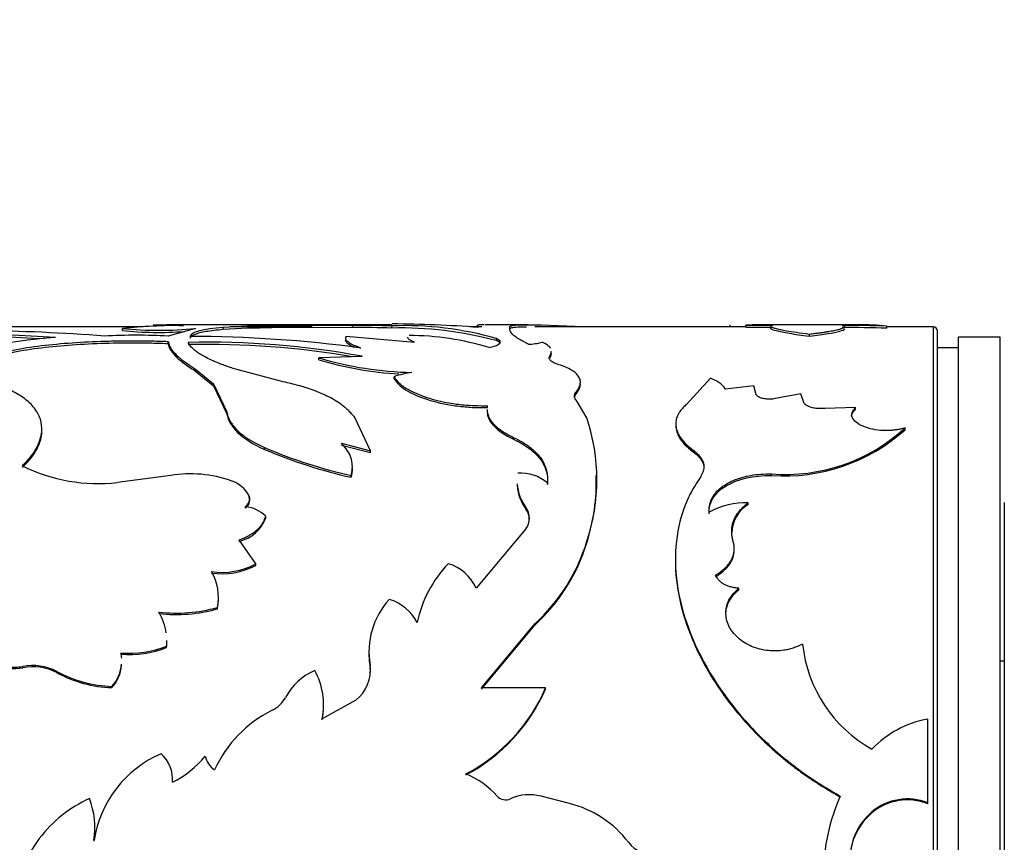
# Model space of a CAD drawing. Units: millimetres. Extents: x 0 to 1273, y 0 to 1970.
# Drawn here: x 205 to 228, y 1061 to 1081 of the extents above; entities that cross this region are included whole.
import ezdxf
from ezdxf import colors
from ezdxf.entities.mleader import LeaderData, LeaderLine
from ezdxf.math import Vec2, Vec3

# ---------------------------------------------------------------- set-up
doc = ezdxf.new("R2010")
doc.units = ezdxf.units.MM
doc.layers.add('DV4_Défaut', color=7, linetype='Continuous')
doc.layers.add('Défaut', color=7, linetype='Continuous')

# ---------------------------------------------------------------- blocks, each defined once
blk = doc.blocks.new('_DOT')
at = {"color": 0}
blk.add_line((0, 0), (-1, 0), dxfattribs=at)
at = {"color": 0, "const_width": 0.333}
blk.add_lwpolyline([(-0.1665, 0, 1), (0.1665, 0, 1)], format="xyb", close=True, dxfattribs=at)
blk = doc.blocks.new('SE3')
at = {"layer": 'DV4_Défaut', "color": 7, "linetype": 'Continuous'}
for p, q in [((207.736, 1073.171), (179.611, 1073.171)), ((209.954, 1073.221), (208.294, 1073.221)), ((209.651, 1073.104), (209.651, 1073.154)), ((211.777, 1073.171), (209.828, 1073.171)), ((213.687, 1073.221), (209.954, 1073.221)), ((212.741, 1073.204), (210.814, 1073.195)), ((210.814, 1073.145), (210.814, 1073.195)), ((212.741, 1073.154), (210.814, 1073.145)), ((212.741, 1073.154), (212.741, 1073.204)), ((213.687, 1073.142), (213.687, 1073.192)), ((215.838, 1073.171), (215.549, 1073.171)), ((216.945, 1073.221), (215.92, 1073.221)), ((216.509, 1073.103), (216.509, 1073.174)), ((222.151, 1073.171), (217.106, 1073.171)), ((217.268, 1073.215), (218.263, 1073.178)), ((221.781, 1073.17), (221.781, 1073.22)), ((222.151, 1073.162), (222.151, 1073.212)), ((224.883, 1073.221), (222.726, 1073.221)), ((225.528, 1073.138), (225.528, 1073.188)), ((226.637, 1073.171), (225.528, 1073.171)), ((226.637, 1073.171), (226.637, 1033.171)), ((207.239, 1073.084), (207.239, 1073.134)), ((208.987, 1073.134), (208.335, 1072.951)), ((212.591, 1072.897), (212.591, 1072.946)), ((212.591, 1072.946), (214.23, 1072.805)), ((223.676, 1072.95), (223.676, 1072.999)), ((226.737, 1033.271), (226.737, 1073.071)), ((227.237, 1033.421), (227.237, 1072.921)), ((228.237, 1072.921), (227.237, 1072.921)), ((228.237, 1033.421), (228.237, 1072.921)), ((208.335, 1072.774), (208.335, 1072.823)), ((216.187, 1072.84), (216.187, 1072.889)), ((227.237, 1072.671), (226.737, 1072.671)), ((212.973, 1072.465), (211.939, 1072.428)), ((217.463, 1072.42), (217.463, 1072.468)), ((211.939, 1072.38), (211.939, 1072.428)), ((208.987, 1072.114), (208.987, 1072.161)), ((208.987, 1072.161), (209.422, 1071.809)), ((208.987, 1072.114), (209.422, 1071.762)), ((211.089, 1071.856), (209.886, 1072.175)), ((213.74, 1071.929), (213.74, 1071.976)), ((209.422, 1071.762), (209.422, 1071.809)), ((209.422, 1071.809), (209.737, 1071.138)), ((209.422, 1071.762), (209.737, 1071.093)), ((221.306, 1071.941), (220.733, 1071.312)), ((222.347, 1071.761), (221.668, 1071.682)), ((222.402, 1071.546), (222.347, 1071.761)), ((218.099, 1071.578), (218.099, 1071.624)), ((223.468, 1071.566), (222.818, 1071.445)), ((223.551, 1071.337), (223.468, 1071.566)), ((215.971, 1071.237), (215.971, 1071.282)), ((218.351, 1070.99), (218.099, 1071.41)), ((209.737, 1071.093), (209.737, 1071.138)), ((224.776, 1071.241), (224.055, 1071.22)), ((224.776, 1071.196), (224.776, 1071.241)), ((213.171, 1070.207), (212.8, 1071)), ((225.963, 1070.71), (225.963, 1070.754)), ((212.481, 1070.386), (213.171, 1070.207)), ((212.481, 1070.343), (213.171, 1070.164)), ((216.596, 1070.48), (216.596, 1070.524)), ((210.64, 1070.239), (210.64, 1070.282)), ((213.171, 1070.164), (213.171, 1070.207)), ((220.914, 1070.162), (220.914, 1070.205)), ((208.395, 1069.614), (207.121, 1069.445)), ((212.713, 1069.572), (212.713, 1069.613)), ((222.769, 1069.613), (222.769, 1069.654)), ((217.41, 1069.397), (217.41, 1069.438)), ((210.272, 1069.088), (210.272, 1069.127)), ((222.211, 1068.923), (222.211, 1068.962)), ((228.337, 1068.971), (228.337, 1037.371)), ((210.181, 1068.831), (210.181, 1068.87)), ((216.893, 1068.811), (216.893, 1068.85)), ((210.668, 1068.601), (210.668, 1068.64)), ((216.893, 1068.336), (215.699, 1066.917)), ((210.429, 1067.497), (210.032, 1068.076)), ((218.351, 1068.005), (218.351, 1068.042)), ((210.429, 1067.461), (210.429, 1067.497)), ((221.985, 1066.881), (221.985, 1066.915)), ((209.511, 1066.423), (209.511, 1066.456)), ((215.831, 1064.532), (217.105, 1066.065)), ((215.831, 1064.504), (217.105, 1066.033)), ((217.105, 1066.033), (217.105, 1066.065)), ((208.296, 1065.5), (208.296, 1065.531)), ((228.337, 1065.171), (228.237, 1065.171)), ((204.854, 1065.014), (204.854, 1065.044)), ((205.674, 1064.897), (205.674, 1064.926)), ((213.163, 1065.049), (213.163, 1065.079)), ((206.989, 1064.539), (206.989, 1064.567)), ((217.362, 1064.532), (215.831, 1064.532)), ((217.362, 1064.504), (217.362, 1064.532)), ((212.825, 1064.238), (212.017, 1063.791)), ((226.506, 1061.784), (226.506, 1063.786)), ((217.933, 1061.764), (217.257, 1061.942)), ((226.506, 1061.762), (226.506, 1061.784)), ((225.168, 1061.544), (225.168, 1061.565)), ((206.56, 1060.868), (206.56, 1060.887))]:
    blk.add_line(p, q, dxfattribs=at)
for centre, radius, start, end in [((208.654, 1058.736), 14.467, 89.8283, 95.6137), ((208.94, 1329.008), 255.789, 269.78307, 269.85384), ((209.309, 1113.729), 40.53, 268.1102, 269.1357), ((210.85, 1055.706), 17.489, 90.1175, 93.9296), ((210.858, 1055.377), 17.769, 90.1425, 93.8945), ((212.8, 1039.941), 33.263, 88.4728, 90.102), ((212.759, 1036.457), 36.697, 88.5508, 90.0275), ((213.999, 1065.295), 7.904, 73.9277, 92.2654), ((213.874, 1064.192), 8.952, 75.0267, 91.2005), ((213.574, 1044.779), 28.461, 85.6093, 89.7549), ((222.474, 1104.374), 31.163, 269.4065, 270.5935), ((222.474, 1105.776), 32.615, 269.4329, 270.5671), ((224.506, 1037.349), 35.854, 88.366, 90.0782), ((224.529, 1038.97), 34.183, 88.3261, 90.122), ((224.916, 1067.082), 6.137, 84.2763, 90.58), ((226.637, 1073.071), 0.1, 0, 90), ((203.107, 1024.001), 49.088, 85.6663, 92.698), ((202.807, 1029.358), 43.647, 86.2844, 92.4029), ((202.8, 1028.578), 44.377, 86.6828, 92.3541), ((206.511, 1060.315), 12.629, 93.976, 110.1331), ((207.595, 1057.828), 15.141, 87.1998, 92.9496), ((208.113, 1081.31), 8.222, 263.8968, 276.1032), ((208.113, 1081.304), 8.267, 263.9294, 274.249), ((208.835, 1042.295), 30.646, 82.2958, 89.9683), ((214.091, 1066.368), 6.594, 73.0169, 89.9584), ((209.283, 1052.451), 20.352, 79.5554, 91.3231), ((209.205, 1051.372), 21.38, 80.4703, 91.0505), ((216.925, 1074.01), 1.256, 271.2248, 286.3167), ((214.346, 1080.513), 8.436, 253.4187, 268.7649), ((214.344, 1080.473), 8.443, 253.4471, 266.6515), ((214.402, 1070.172), 1.922, 97.1068, 110.1418), ((221.077, 1071.237), 0.74, 36.9175, 71.9389), ((218.204, 1071.471), 0.15, 134.4405, 179.39), ((213.914, 1069.516), 4.675, 341.6174, 18.3826), ((223.112, 1073.846), 4.206, 265.321, 312.6665), ((223.066, 1073.947), 4.344, 266.0782, 311.8213), ((215.434, 1081.593), 12.286, 247.0303, 257.2028), ((215.394, 1081.455), 12.183, 247.0301, 257.2865), ((206.667, 1073.507), 4.088, 243.5634, 276.3807), ((208.875, 1066.765), 2.889, 70.4468, 99.5569), ((211.985, 1069.773), 0.756, 344.5445, 1.1474), ((216.756, 1068.653), 1.021, 50.2105, 93.1079), ((213.698, 1069.475), 4.879, 342.4572, 1.616), ((209.607, 1068.77), 0.755, 28.2209, 71.8485), ((217.706, 1069.474), 1.025, 183.5162, 217.5082), ((217.706, 1069.434), 1.024, 183.5339, 217.5018), ((222.156, 1067.128), 1.834, 88.2695, 118.6611), ((222.632, 1068.228), 0.812, 121.1654, 178.9066), ((210.084, 1068.036), 0.84, 45.9496, 83.3612), ((216.529, 1068.593), 0.446, 324.8094, 35.1906), ((216.525, 1068.555), 0.449, 0.395, 34.8714), ((209.819, 1068.92), 0.907, 283.6154, 339.4131), ((214.115, 1069.33), 4.428, 312.4931, 343.0901), ((214.043, 1069.346), 4.512, 312.7484, 342.7057), ((209.628, 1068.999), 1.702, 261.4102, 298.074), ((217.119, 1065.502), 2.89, 136.2158, 168.1592), ((214.773, 1066.535), 1.001, 22.4146, 75.0171), ((209.626, 1068.978), 1.716, 261.5446, 297.892), ((208.326, 1066.708), 1.211, 348.0307, 30.1424), ((208.336, 1066.675), 1.202, 347.9284, 0.7629), ((215.002, 1065.393), 1.866, 137.6505, 189.6939), ((213.314, 1065.599), 1.095, 26.9525, 73.5954), ((208.529, 1069.973), 3.651, 263.4729, 285.6097), ((208.53, 1069.932), 3.643, 263.4375, 285.6226), ((206.965, 1065.661), 1.337, 7.9809, 30.7825), ((206.965, 1065.661), 1.337, 354.4032, 0.3833), ((206.98, 1065.632), 1.322, 354.2727, 0.2918), ((207.396, 1067.808), 2.448, 265.5116, 291.5684), ((207.397, 1067.773), 2.444, 265.4695, 291.5685), ((206.322, 1065.176), 0.903, 4.3167, 12.243), ((215.004, 1065.359), 1.867, 179.4441, 189.5698), ((226.79, 1065.942), 3.301, 186.339, 240.5773), ((205.1, 1063.839), 1.229, 62.1481, 101.5374), ((205.099, 1063.804), 1.235, 62.2622, 101.4639), ((207.084, 1067.504), 2.938, 241.3207, 268.1408), ((207.082, 1067.475), 2.938, 241.3582, 268.1759), ((206.322, 1065.176), 0.903, 317.64, 355.2028), ((206.318, 1065.148), 0.906, 317.7603, 355.099), ((212.463, 1063.575), 1.51, 114.255, 151.325), ((210.373, 1064.137), 1.68, 348.1461, 28.9973), ((212.248, 1064.959), 0.923, 308.7094, 7.446), ((212.243, 1064.933), 0.928, 355.0287, 7.1844), ((213.503, 1066.194), 4.202, 297.6866, 336.6999), ((213.47, 1066.205), 4.247, 297.8602, 336.3836), ((210.475, 1064.672), 0.761, 297.353, 330.6359), ((212.148, 1061.331), 2.976, 116.4155, 155.3478), ((210.386, 1064.11), 1.668, 348.0588, 0.7188), ((226.942, 1061.373), 2.453, 100.2401, 136.3252), ((209.238, 1060.468), 2.71, 113.2839, 171.0901), ((207.597, 1062.334), 0.844, 355.946, 47.5731), ((207.341, 1064.442), 2.429, 296.8658, 320.6093), ((209.738, 1063.016), 0.532, 192.5782, 236.47), ((214.667, 1060.564), 2.066, 41.8276, 67.5682), ((207.735, 1059.034), 3.125, 114.1709, 142.6902), ((204.56, 1061.181), 2.021, 351.6346, 20.3688), ((216.406, 1062.128), 0.273, 222.9547, 295.2337), ((216.976, 1060.868), 1.11, 75.3361, 114.141), ((228.774, 1060.012), 4.769, 156.106, 213.0311), ((226.02, 1060.553), 1.323, 68.467, 130.104), ((226.022, 1060.519), 1.334, 68.7356, 129.7898), ((217.345, 1059.325), 2.509, 37.1104, 76.4447), ((226.138, 1060.424), 1.498, 130.3764, 191.4251), ((226.15, 1060.399), 1.509, 130.644, 191.069), ((204.587, 1061.163), 1.995, 351.4947, 0.5867), ((207.56, 1059.197), 2.887, 143.1674, 180.0595), ((219.907, 1061.259), 0.701, 216.875, 279.9684)]:
    blk.add_arc(centre, radius, start, end, dxfattribs=at)
for points in [[(209.651, 1073.154), (209.161, 1073.113), (208.919, 1073.057), (208.852, 1072.941)], [(212.943, 1072.664), (212.691, 1072.752), (212.574, 1072.829), (212.577, 1072.904)], [(214.23, 1072.805), (214.12, 1072.845), (214.066, 1072.883), (214.067, 1072.92)], [(216.017, 1072.675), (216.296, 1072.743), (216.359, 1072.823), (216.187, 1072.889)], [(217.463, 1072.42), (217.489, 1072.463), (217.503, 1072.502), (217.503, 1072.537)], [(218.099, 1071.578), (218.163, 1071.657), (218.195, 1071.732), (218.195, 1071.802)], [(209.737, 1071.093), (209.798, 1070.768), (210.084, 1070.488), (210.64, 1070.239)], [(215.964, 1071.15), (215.969, 1070.908), (216.18, 1070.679), (216.596, 1070.48)], [(224.685, 1071.033), (224.685, 1071.088), (224.715, 1071.139), (224.776, 1071.196)], [(220.914, 1070.162), (221.052, 1070.06), (221.129, 1069.952), (221.146, 1069.837)], [(210.181, 1068.831), (210.277, 1068.909), (210.307, 1068.995), (210.272, 1069.088)], [(221.427, 1067.193), (221.705, 1067.359), (221.853, 1067.556), (221.873, 1067.778)]]:
    blk.add_open_spline(points, degree=3, dxfattribs=at)
for points, knots in [([(215.89, 1073.221), (215.89, 1073.221), (215.869, 1073.221), (215.832, 1073.221), (215.787, 1073.218), (215.746, 1073.212), (215.721, 1073.201), (215.719, 1073.183), (215.741, 1073.166), (215.753, 1073.157)], [0, 0, 0, 0, 0.001316, 0.127322, 0.249544, 0.368342, 0.568143, 0.77819, 1, 1, 1, 1]), ([(216.509, 1073.174), (216.511, 1073.179), (216.515, 1073.188), (216.535, 1073.198), (216.57, 1073.207), (216.623, 1073.213), (216.696, 1073.218), (216.784, 1073.221), (216.897, 1073.222), (217.055, 1073.22), (217.194, 1073.217), (217.268, 1073.215)], [0, 0, 0, 0, 0.103376, 0.198566, 0.285993, 0.393172, 0.500211, 0.600035, 0.700034, 0.841125, 1, 1, 1, 1]), ([(216.509, 1073.124), (216.512, 1073.138), (216.528, 1073.147), (216.585, 1073.16), (216.636, 1073.165), (216.758, 1073.17), (216.828, 1073.171), (216.903, 1073.171)], [0, 0, 0, 0, 0.348081, 0.348081, 0.696161, 0.696161, 1, 1, 1, 1]), ([(222.73, 1073.221), (222.712, 1073.221), (222.654, 1073.221), (222.535, 1073.219), (222.359, 1073.216), (222.222, 1073.214), (222.151, 1073.212)], [0, 0, 0, 0, 0.14151, 0.416098, 0.699828, 1, 1, 1, 1]), ([(222.796, 1073.212), (222.786, 1073.211), (222.767, 1073.207), (222.748, 1073.201), (222.739, 1073.193), (222.739, 1073.185), (222.753, 1073.172), (222.793, 1073.154), (222.874, 1073.13), (222.984, 1073.104), (223.139, 1073.074), (223.364, 1073.038), (223.569, 1073.012), (223.676, 1072.999)], [0, 0, 0, 0, 0.06154, 0.120714, 0.177704, 0.232717, 0.285982, 0.392917, 0.500343, 0.600562, 0.700339, 0.843685, 1, 1, 1, 1]), ([(222.739, 1073.139), (222.739, 1073.136), (222.741, 1073.134), (222.756, 1073.118), (222.803, 1073.1), (222.96, 1073.059), (223.069, 1073.037), (223.324, 1072.994), (223.484, 1072.972), (223.676, 1072.95)], [0, 0, 0, 0, 0.064619, 0.064619, 0.376412, 0.376412, 0.688206, 0.688206, 1, 1, 1, 1]), ([(223.676, 1072.999), (223.715, 1073.004), (223.792, 1073.012), (223.899, 1073.026), (223.996, 1073.039), (224.083, 1073.052), (224.188, 1073.069), (224.299, 1073.091), (224.402, 1073.116), (224.473, 1073.139), (224.52, 1073.162), (224.525, 1073.185), (224.48, 1073.196), (224.457, 1073.202)], [0, 0, 0, 0, 0.061474, 0.120559, 0.17746, 0.232408, 0.285659, 0.392511, 0.49993, 0.600184, 0.699996, 0.843485, 1, 1, 1, 1]), ([(209.651, 1073.104), (209.574, 1073.097), (209.424, 1073.084), (209.237, 1073.057), (209.112, 1073.031), (209.031, 1073.008), (208.979, 1072.989), (208.935, 1072.968), (208.899, 1072.945), (208.87, 1072.92), (208.858, 1072.901), (208.852, 1072.892)], [0, 0, 0, 0, 0.175346, 0.341253, 0.499883, 0.57847, 0.658582, 0.740521, 0.824567, 0.91098, 1, 1, 1, 1]), ([(216.952, 1072.755), (216.922, 1072.77), (216.863, 1072.801), (216.785, 1072.844), (216.717, 1072.883), (216.66, 1072.92), (216.603, 1072.962), (216.553, 1073.009), (216.517, 1073.059), (216.512, 1073.088), (216.509, 1073.103)], [0, 0, 0, 0, 0.107362, 0.210899, 0.310745, 0.407051, 0.499985, 0.65669, 0.823129, 1, 1, 1, 1]), ([(223.676, 1072.95), (223.853, 1072.969), (223.998, 1072.989), (224.228, 1073.026), (224.329, 1073.047), (224.469, 1073.086), (224.509, 1073.104), (224.519, 1073.119), (224.519, 1073.121), (224.519, 1073.123)], [0, 0, 0, 0, 0.317709, 0.317709, 0.635419, 0.635419, 0.953128, 0.953128, 1, 1, 1, 1]), ([(203.196, 1072.016), (203.234, 1072.049), (203.305, 1072.11), (203.414, 1072.189), (203.553, 1072.272), (203.737, 1072.36), (204.061, 1072.482), (204.536, 1072.607), (205.201, 1072.716), (205.936, 1072.789), (206.591, 1072.824), (207.126, 1072.837), (207.514, 1072.84), (207.919, 1072.835), (208.185, 1072.827), (208.335, 1072.823)], [0, 0, 0, 0, 0.048388, 0.090086, 0.125185, 0.18799, 0.250376, 0.375329, 0.500333, 0.625252, 0.750107, 0.812322, 0.875087, 0.930034, 1, 1, 1, 1]), ([(203.239, 1072.007), (203.342, 1072.094), (203.438, 1072.159), (203.54, 1072.214), (203.561, 1072.226), (203.596, 1072.243), (203.613, 1072.252), (203.667, 1072.278), (203.704, 1072.294), (203.818, 1072.342), (203.899, 1072.373), (204.327, 1072.515), (204.741, 1072.6), (205.684, 1072.722), (206.189, 1072.758), (206.994, 1072.786), (207.258, 1072.79), (207.565, 1072.789), (207.583, 1072.789), (207.638, 1072.789), (207.667, 1072.789), (207.756, 1072.788), (207.819, 1072.787), (208.02, 1072.783), (208.169, 1072.779), (208.335, 1072.774)], [0, 0, 0, 0, 0.1113541, 0.1113541, 0.1272228, 0.1272228, 0.1430915, 0.1430915, 0.1748288, 0.1748288, 0.2383035, 0.2383035, 0.4922024, 0.4922024, 0.7461012, 0.7461012, 0.8730506, 0.8730506, 0.8889193, 0.8889193, 0.9047879, 0.9047879, 0.9365253, 0.9365253, 1, 1, 1, 1]), ([(208.335, 1072.823), (208.339, 1072.804), (208.346, 1072.768), (208.366, 1072.713), (208.397, 1072.655), (208.444, 1072.592), (208.506, 1072.523), (208.579, 1072.453), (208.673, 1072.374), (208.806, 1072.277), (208.924, 1072.202), (208.987, 1072.161)], [0, 0, 0, 0, 0.106645, 0.201987, 0.286166, 0.393675, 0.50009, 0.599305, 0.699567, 0.837425, 1, 1, 1, 1]), ([(208.335, 1072.774), (208.344, 1072.723), (208.36, 1072.673), (208.411, 1072.585), (208.455, 1072.528), (208.564, 1072.417), (208.634, 1072.357), (208.777, 1072.25), (208.871, 1072.188), (208.987, 1072.114)], [0, 0, 0, 0, 0.25, 0.25, 0.5, 0.5, 0.75, 0.75, 1, 1, 1, 1]), ([(209.886, 1072.175), (209.839, 1072.191), (209.748, 1072.223), (209.622, 1072.269), (209.51, 1072.313), (209.389, 1072.365), (209.263, 1072.425), (209.139, 1072.493), (209.036, 1072.559), (208.94, 1072.63), (208.86, 1072.712), (208.829, 1072.768), (208.813, 1072.797)], [0, 0, 0, 0, 0.078211, 0.151816, 0.220941, 0.285738, 0.392885, 0.499887, 0.599707, 0.699761, 0.840956, 1, 1, 1, 1]), ([(212.786, 1072.677), (212.766, 1072.686), (212.728, 1072.705), (212.678, 1072.733), (212.638, 1072.762), (212.607, 1072.79), (212.587, 1072.818), (212.58, 1072.839), (212.578, 1072.851), (212.578, 1072.855)], [0, 0, 0, 0, 0.147667, 0.305798, 0.463103, 0.620408, 0.778538, 0.938308, 1, 1, 1, 1]), ([(216.278, 1072.78), (216.277, 1072.783), (216.271, 1072.792), (216.255, 1072.807), (216.227, 1072.824), (216.2, 1072.835), (216.187, 1072.84)], [0, 0, 0, 0, 0.138081, 0.417037, 0.703462, 1, 1, 1, 1]), ([(217.484, 1072.653), (217.469, 1072.68), (217.418, 1072.734), (217.326, 1072.781), (217.278, 1072.805)], [0, 0, 0, 0, 0.480361, 1, 1, 1, 1]), ([(217.679, 1072.265), (217.657, 1072.273), (217.613, 1072.288), (217.559, 1072.312), (217.515, 1072.336), (217.482, 1072.362), (217.461, 1072.388), (217.45, 1072.414), (217.45, 1072.442), (217.459, 1072.459), (217.463, 1072.468)], [0, 0, 0, 0, 0.131045, 0.256946, 0.379302, 0.499857, 0.62043, 0.742842, 0.868833, 1, 1, 1, 1]), ([(217.463, 1072.468), (217.471, 1072.482), (217.486, 1072.509), (217.498, 1072.548), (217.501, 1072.573), (217.501, 1072.585)], [0, 0, 0, 0, 0.345173, 0.678619, 1, 1, 1, 1]), ([(218.099, 1071.624), (218.113, 1071.643), (218.141, 1071.68), (218.17, 1071.735), (218.189, 1071.788), (218.197, 1071.84), (218.194, 1071.89), (218.18, 1071.938), (218.148, 1071.997), (218.088, 1072.065), (217.984, 1072.138), (217.849, 1072.206), (217.737, 1072.245), (217.679, 1072.265)], [0, 0, 0, 0, 0.075919, 0.149701, 0.221712, 0.292349, 0.362029, 0.431189, 0.500274, 0.621079, 0.743116, 0.868711, 1, 1, 1, 1]), ([(204.847, 1069.847), (204.885, 1069.886), (204.95, 1069.953), (205.072, 1070.087), (205.183, 1070.255), (205.276, 1070.463), (205.325, 1070.702), (205.297, 1070.964), (205.152, 1071.229), (204.912, 1071.458), (204.616, 1071.634), (204.29, 1071.77), (203.958, 1071.872), (203.593, 1071.956), (203.328, 1071.996), (203.196, 1072.016)], [0, 0, 0, 0, 0.041702, 0.071471, 0.142947, 0.214802, 0.285927, 0.393094, 0.500241, 0.600262, 0.700329, 0.775071, 0.850266, 0.924979, 1, 1, 1, 1]), ([(213.74, 1071.976), (213.755, 1071.955), (213.782, 1071.914), (213.831, 1071.856), (213.893, 1071.798), (213.973, 1071.738), (214.096, 1071.66), (214.274, 1071.572), (214.513, 1071.482), (214.776, 1071.407), (215.018, 1071.356), (215.232, 1071.323), (215.436, 1071.3), (215.684, 1071.284), (215.87, 1071.283), (215.971, 1071.282)], [0, 0, 0, 0, 0.060504, 0.114977, 0.163655, 0.224947, 0.286282, 0.393088, 0.500389, 0.600494, 0.700067, 0.760044, 0.820035, 0.903533, 1, 1, 1, 1]), ([(212.8, 1071), (212.774, 1071.031), (212.725, 1071.09), (212.643, 1071.173), (212.559, 1071.247), (212.452, 1071.33), (212.313, 1071.421), (212.138, 1071.515), (211.952, 1071.599), (211.729, 1071.685), (211.443, 1071.773), (211.212, 1071.827), (211.089, 1071.856)], [0, 0, 0, 0, 0.078317, 0.152006, 0.221197, 0.286044, 0.393239, 0.500255, 0.600056, 0.70006, 0.841137, 1, 1, 1, 1]), ([(213.74, 1071.929), (213.773, 1071.878), (213.81, 1071.832), (213.893, 1071.751), (213.948, 1071.708), (214.148, 1071.581), (214.319, 1071.503), (214.729, 1071.37), (214.957, 1071.318), (215.265, 1071.275), (215.327, 1071.267), (215.454, 1071.255), (215.505, 1071.251), (215.687, 1071.24), (215.822, 1071.237), (215.971, 1071.237)], [0, 0, 0, 0, 0.125, 0.125, 0.25, 0.25, 0.5, 0.5, 0.75, 0.75, 0.8125, 0.8125, 0.875, 0.875, 1, 1, 1, 1]), ([(218.099, 1071.41), (218.09, 1071.422), (218.072, 1071.446), (218.057, 1071.483), (218.051, 1071.519), (218.057, 1071.554), (218.072, 1071.59), (218.09, 1071.612), (218.099, 1071.624)], [0, 0, 0, 0, 0.170213, 0.336187, 0.5, 0.663813, 0.829787, 1, 1, 1, 1]), ([(222.818, 1071.445), (222.8, 1071.444), (222.763, 1071.44), (222.707, 1071.439), (222.654, 1071.442), (222.603, 1071.448), (222.531, 1071.462), (222.446, 1071.493), (222.417, 1071.528), (222.402, 1071.546)], [0, 0, 0, 0, 0.106479, 0.207176, 0.304634, 0.401651, 0.501063, 0.744641, 1, 1, 1, 1]), ([(220.733, 1071.312), (220.706, 1071.288), (220.653, 1071.24), (220.59, 1071.167), (220.54, 1071.094), (220.499, 1071.006), (220.475, 1070.9), (220.48, 1070.778), (220.513, 1070.657), (220.582, 1070.522), (220.708, 1070.368), (220.843, 1070.261), (220.914, 1070.205)], [0, 0, 0, 0, 0.076945, 0.149983, 0.21947, 0.285816, 0.392731, 0.500187, 0.600448, 0.700255, 0.84302, 1, 1, 1, 1]), ([(224.055, 1071.22), (224.033, 1071.218), (223.99, 1071.214), (223.926, 1071.213), (223.864, 1071.216), (223.804, 1071.223), (223.72, 1071.24), (223.617, 1071.275), (223.573, 1071.316), (223.551, 1071.337)], [0, 0, 0, 0, 0.106219, 0.207237, 0.305146, 0.402235, 0.500854, 0.744141, 1, 1, 1, 1]), ([(209.737, 1071.138), (209.743, 1071.111), (209.754, 1071.058), (209.785, 1070.979), (209.824, 1070.902), (209.873, 1070.826), (209.932, 1070.752), (210.024, 1070.656), (210.168, 1070.539), (210.382, 1070.404), (210.552, 1070.323), (210.64, 1070.282)], [0, 0, 0, 0, 0.088271, 0.174143, 0.257933, 0.339982, 0.420653, 0.500329, 0.6605, 0.826115, 1, 1, 1, 1]), ([(215.964, 1071.195), (215.964, 1071.179), (215.968, 1071.14), (215.981, 1071.079), (216.006, 1071.013), (216.042, 1070.947), (216.089, 1070.883), (216.147, 1070.819), (216.215, 1070.757), (216.294, 1070.697), (216.384, 1070.637), (216.484, 1070.579), (216.558, 1070.542), (216.596, 1070.524)], [0, 0, 0, 0, 0.069982, 0.1639, 0.256169, 0.347319, 0.437897, 0.528463, 0.619575, 0.711784, 0.805619, 0.901583, 1, 1, 1, 1]), ([(225.963, 1070.754), (225.935, 1070.746), (225.88, 1070.731), (225.794, 1070.713), (225.708, 1070.7), (225.622, 1070.692), (225.535, 1070.688), (225.388, 1070.69), (225.181, 1070.713), (224.952, 1070.786), (224.777, 1070.886), (224.688, 1071.005), (224.679, 1071.129), (224.743, 1071.203), (224.776, 1071.241)], [0, 0, 0, 0, 0.044845, 0.087868, 0.129462, 0.170061, 0.21013, 0.250157, 0.374971, 0.499988, 0.625001, 0.750172, 0.87062, 1, 1, 1, 1]), ([(220.478, 1070.81), (220.479, 1070.784), (220.481, 1070.757), (220.501, 1070.633), (220.547, 1070.533), (220.684, 1070.352), (220.784, 1070.259), (220.914, 1070.162)], [0, 0, 0, 0, 0.117564, 0.117564, 0.558782, 0.558782, 1, 1, 1, 1]), ([(204.847, 1069.805), (204.924, 1069.883), (204.981, 1069.944), (205.058, 1070.032), (205.106, 1070.096), (205.221, 1070.282), (205.271, 1070.404), (205.307, 1070.578), (205.312, 1070.633), (205.312, 1070.687)], [0, 0, 0, 0, 0.202376, 0.202376, 0.404753, 0.404753, 0.809505, 0.809505, 1, 1, 1, 1]), ([(212.713, 1069.613), (212.72, 1069.642), (212.732, 1069.7), (212.741, 1069.784), (212.741, 1069.866), (212.733, 1069.944), (212.706, 1070.059), (212.636, 1070.211), (212.534, 1070.326), (212.481, 1070.386)], [0, 0, 0, 0, 0.105923, 0.208558, 0.308243, 0.405346, 0.500266, 0.741487, 1, 1, 1, 1]), ([(216.596, 1070.524), (216.643, 1070.501), (216.733, 1070.456), (216.856, 1070.384), (216.965, 1070.312), (217.078, 1070.222), (217.19, 1070.11), (217.314, 1069.941), (217.407, 1069.718), (217.409, 1069.534), (217.41, 1069.438)], [0, 0, 0, 0, 0.087688, 0.171114, 0.250611, 0.326566, 0.448951, 0.571717, 0.777905, 1, 1, 1, 1]), ([(216.596, 1070.48), (216.744, 1070.41), (216.869, 1070.337), (217.072, 1070.188), (217.16, 1070.103), (217.371, 1069.825), (217.425, 1069.637), (217.41, 1069.397)], [0, 0, 0, 0, 0.25, 0.25, 0.5, 0.5, 1, 1, 1, 1]), ([(220.914, 1070.205), (220.938, 1070.186), (220.984, 1070.15), (221.042, 1070.091), (221.087, 1070.032), (221.121, 1069.971), (221.142, 1069.909), (221.151, 1069.845), (221.148, 1069.78), (221.133, 1069.713), (221.106, 1069.645), (221.079, 1069.6), (221.065, 1069.577)], [0, 0, 0, 0, 0.106024, 0.208103, 0.307124, 0.404053, 0.499922, 0.595799, 0.692747, 0.7918, 0.893923, 1, 1, 1, 1]), ([(221.276, 1068.699), (221.262, 1068.977), (221.398, 1069.196), (221.966, 1069.536), (222.329, 1069.616), (222.769, 1069.613)], [0, 0, 0, 0, 0.5, 0.5, 1, 1, 1, 1]), ([(221.276, 1068.738), (221.275, 1068.768), (221.274, 1068.828), (221.287, 1068.914), (221.31, 1068.997), (221.344, 1069.075), (221.389, 1069.15), (221.445, 1069.22), (221.513, 1069.286), (221.592, 1069.349), (221.704, 1069.423), (221.856, 1069.501), (222.058, 1069.572), (222.279, 1069.621), (222.518, 1069.651), (222.684, 1069.653), (222.769, 1069.654)], [0, 0, 0, 0, 0.059976, 0.117847, 0.174006, 0.228882, 0.282935, 0.336646, 0.390506, 0.445001, 0.500601, 0.599715, 0.696407, 0.793522, 0.893868, 1, 1, 1, 1]), ([(221.065, 1069.577), (220.981, 1069.445), (220.813, 1069.181), (220.574, 1068.601), (220.372, 1067.497), (220.722, 1065.698), (221.892, 1063.907), (223.056, 1062.838), (223.806, 1062.298), (224.211, 1062.062), (224.414, 1061.944)], [0, 0, 0, 0, 0.062708, 0.125401, 0.250709, 0.500182, 0.749598, 0.874775, 0.937383, 1, 1, 1, 1]), ([(210.181, 1068.87), (210.196, 1068.883), (210.225, 1068.909), (210.256, 1068.95), (210.277, 1068.993), (210.287, 1069.037), (210.286, 1069.082), (210.277, 1069.112), (210.272, 1069.127)], [0, 0, 0, 0, 0.172854, 0.338284, 0.499888, 0.661518, 0.827025, 1, 1, 1, 1]), ([(221.849, 1068.046), (221.841, 1068.078), (221.825, 1068.141), (221.815, 1068.235), (221.814, 1068.325), (221.825, 1068.414), (221.847, 1068.5), (221.88, 1068.583), (221.924, 1068.664), (221.98, 1068.742), (222.046, 1068.818), (222.122, 1068.892), (222.181, 1068.938), (222.211, 1068.962)], [0, 0, 0, 0, 0.095461, 0.188258, 0.278926, 0.368041, 0.456206, 0.544048, 0.632195, 0.721275, 0.811892, 0.904621, 1, 1, 1, 1]), ([(210.032, 1068.076), (210.066, 1068.088), (210.134, 1068.113), (210.227, 1068.156), (210.312, 1068.203), (210.389, 1068.255), (210.457, 1068.31), (210.517, 1068.368), (210.568, 1068.431), (210.61, 1068.497), (210.645, 1068.567), (210.66, 1068.615), (210.668, 1068.64)], [0, 0, 0, 0, 0.105153, 0.206891, 0.305996, 0.403312, 0.499734, 0.596178, 0.693561, 0.792775, 0.894662, 1, 1, 1, 1]), ([(221.427, 1067.228), (221.459, 1067.248), (221.522, 1067.288), (221.607, 1067.353), (221.68, 1067.42), (221.741, 1067.49), (221.792, 1067.563), (221.83, 1067.638), (221.857, 1067.716), (221.873, 1067.795), (221.877, 1067.877), (221.87, 1067.962), (221.856, 1068.018), (221.849, 1068.046)], [0, 0, 0, 0, 0.097593, 0.191259, 0.281756, 0.369924, 0.456669, 0.542945, 0.629718, 0.71794, 0.808516, 0.902284, 1, 1, 1, 1]), ([(220.468, 1067.578), (220.468, 1066.966), (220.607, 1066.325), (221.039, 1065.307), (221.23, 1064.951), (221.687, 1064.258), (221.959, 1063.914), (222.553, 1063.276), (222.878, 1062.977), (223.344, 1062.613), (223.437, 1062.543), (223.578, 1062.442), (223.625, 1062.41), (223.696, 1062.362), (223.719, 1062.346), (223.766, 1062.315), (223.798, 1062.295), (223.944, 1062.2), (224.144, 1062.08), (224.414, 1061.922)], [0, 0, 0, 0, 0.312707, 0.312707, 0.484531, 0.484531, 0.656354, 0.656354, 0.828177, 0.828177, 0.871133, 0.871133, 0.892611, 0.892611, 0.903349, 0.903349, 0.914088, 0.914088, 1, 1, 1, 1]), ([(221.985, 1066.915), (221.952, 1066.918), (221.887, 1066.925), (221.795, 1066.945), (221.712, 1066.972), (221.637, 1067.008), (221.57, 1067.052), (221.513, 1067.103), (221.464, 1067.162), (221.439, 1067.206), (221.427, 1067.228)], [0, 0, 0, 0, 0.134177, 0.26058, 0.381538, 0.4997, 0.617902, 0.738979, 0.865573, 1, 1, 1, 1]), ([(223.509, 1065.577), (223.47, 1065.56), (223.396, 1065.525), (223.283, 1065.484), (223.171, 1065.452), (223.038, 1065.426), (222.879, 1065.413), (222.616, 1065.424), (222.277, 1065.506), (221.944, 1065.725), (221.718, 1066.012), (221.665, 1066.276), (221.687, 1066.467), (221.732, 1066.609), (221.825, 1066.764), (221.93, 1066.863), (221.985, 1066.915)], [0, 0, 0, 0, 0.039045, 0.075706, 0.110262, 0.143045, 0.196473, 0.250143, 0.374814, 0.499671, 0.624562, 0.749577, 0.799755, 0.849755, 0.920696, 1, 1, 1, 1]), ([(221.676, 1066.292), (221.676, 1066.297), (221.676, 1066.302), (221.681, 1066.531), (221.781, 1066.704), (221.985, 1066.881)], [0, 0, 0, 0, 0.019989, 0.019989, 1, 1, 1, 1]), ([(203.885, 1065.531), (203.893, 1065.506), (203.91, 1065.457), (203.945, 1065.388), (203.987, 1065.323), (204.038, 1065.264), (204.097, 1065.211), (204.164, 1065.162), (204.297, 1065.087), (204.532, 1065.01), (204.745, 1065.032), (204.854, 1065.044)], [0, 0, 0, 0, 0.076746, 0.150341, 0.221601, 0.291423, 0.360759, 0.430582, 0.501845, 0.745224, 1, 1, 1, 1]), ([(203.885, 1065.5), (203.938, 1065.321), (204.056, 1065.184), (204.421, 1065), (204.626, 1064.973), (204.854, 1065.014)], [0, 0, 0, 0, 0.5, 0.5, 1, 1, 1, 1])]:
    blk.add_open_spline(points, degree=3, knots=knots, dxfattribs=at)

msp = doc.modelspace()

# ---------------------------------------------------------------- block references
at = {"layer": 'Défaut'}
msp.add_blockref('SE3', (0, 0), dxfattribs=at)

# ---------------------------------------------------------------- leaders
at = {"layer": 'Défaut', "color": 7, "linetype": 'Continuous'}
ml = msp.add_multileader_mtext('Standard', dxfattribs=at)
ml.set_content('{\\pxsm0.9;\\fSolid Edge ISO|b1||i0||c0|p34;\\W1.;23/09/2019\\P}', color=256)
ml.set_leader_properties()
ml.set_arrow_properties(name='DOT')
ml.build(insert=Vec2(0, 0))
ml.multileader.update_dxf_attribs({"leader_type": 0, "dogleg_length": 0, "arrow_head_size": 12})
ctx = ml.context
ctx.base_point, ctx.char_height, ctx.arrow_head_size, ctx.landing_gap_size = Vec3(1035.328, 1963.256), 12, 12, 4.2
notes = []
notes.append((ctx, [(0, (0, 0, 0), (0, 0), (1, 0), 1, [])]))
ctx.mtext.insert = Vec3(1037.328, 1969.376)
ml = msp.add_multileader_mtext('Standard', dxfattribs=at)
ml.set_content('{\\pxsm0.9;\\fArial|b1||i0||c0|p34;\\W1.;TWR3H2\\P}', color=256)
ml.set_leader_properties()
ml.set_arrow_properties(name='DOT')
ml.build(insert=Vec2(0, 0))
ml.multileader.update_dxf_attribs({"leader_type": 0, "dogleg_length": 0, "arrow_head_size": 12})
ctx = ml.context
ctx.base_point, ctx.char_height, ctx.arrow_head_size, ctx.landing_gap_size = Vec3(316.202, 1963.089), 12, 12, 4.2
notes.append((ctx, [(0, (0, 0, 0), (0, 0), (1, 0), 1, [])]))
ctx.mtext.insert = Vec3(318.202, 1969.191)
for ctx, leaders in notes:
    for number, flags, end, landing, length, lines in leaders:
        leader = LeaderData()
        leader.index, (leader.has_last_leader_line, leader.has_dogleg_vector, leader.attachment_direction) = number, flags
        leader.last_leader_point, leader.dogleg_vector, leader.dogleg_length = Vec3(end), Vec3(landing), length
        for number, points, colour, breaks in lines:
            line = LeaderLine()
            line.index, line.vertices, line.color, line.breaks = number, Vec3.list(points), colors.encode_raw_color(colour), breaks
            leader.lines.append(line)
        ctx.leaders.append(leader)

doc.saveas('drawing.dxf')
